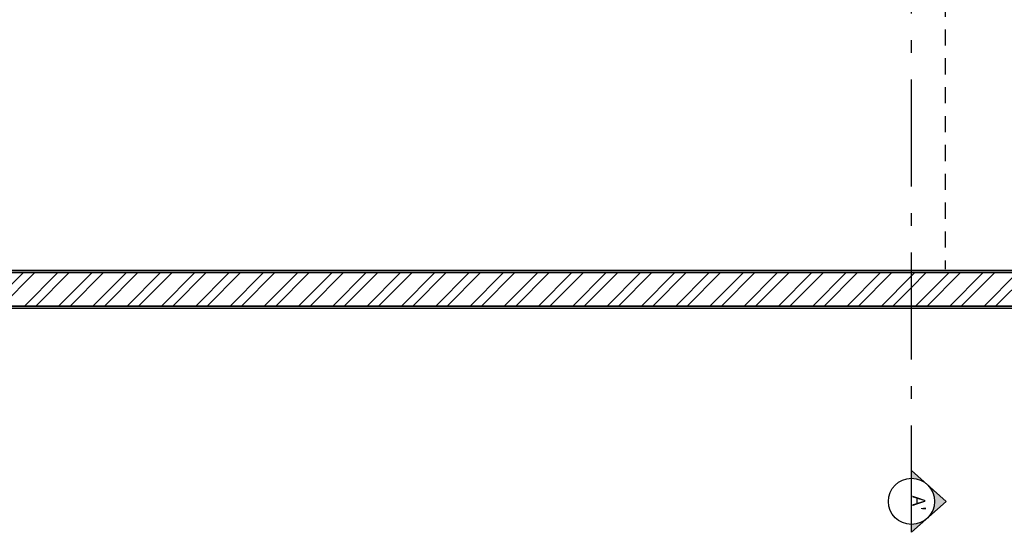
# Model space of a CAD drawing. Units: metres. Extents: x 9577 to 19184, y 4047 to 8099.
# Drawn here: x 9594 to 9601, y 4060 to 4064 of the extents above; entities that cross this region are included whole.
import ezdxf

# ---------------------------------------------------------------- set-up
doc = ezdxf.new("R2010")
doc.units = ezdxf.units.M
doc.linetypes.add('ACAD_ISO10W100', pattern=[18, 12, -3, 0, -3])
doc.linetypes.add('DASHED2', pattern=[9.525, 6.35, -3.175])
for name, color, linetype in [('Corte A', 30, 'Continuous'), ('Hatch', 11, 'Continuous'), ('Linhas auxiliares', 6, 'DASHED2'), ('Linhas de vista', 151, 'Continuous'), ('Paredes', 1, 'Continuous')]:
    doc.layers.add(name, color=color, linetype=linetype)
doc.styles.get("Standard").update_dxf_attribs({"font": 'Arial.ttf'})

msp = doc.modelspace()

# ---------------------------------------------------------------- hatches: boundary and pattern name
at = {"layer": 'Corte A'}
h = msp.add_hatch(color=256, dxfattribs=at)
h.dxf.hatch_style = 1
h.paths.add_polyline_path([(9600.8643, 4060.3448, -0.204346), (9600.9202, 4060.2138, -0.204346), (9600.8643, 4060.0827), (9601.0108, 4060.2138)])
h.paths.add_polyline_path([(9600.7386, 4060.3953, -0.175518), (9600.8549, 4060.3532), (9600.7386, 4060.4572)])
h.paths.add_polyline_path([(9600.8549, 4060.0743, -0.175518), (9600.7386, 4060.0322), (9600.7386, 4059.9703)])
at = {"layer": 'Hatch'}
h = msp.add_hatch(dxfattribs=at)
h.set_pattern_fill('ANSI32', color=256, scale=0.02)
h.paths.add_polyline_path([(9606.7314, 4067.084), (9606.4709, 4067.084), (9606.4555, 4066.8224), (9606.716, 4066.8224)])
h.paths.add_polyline_path([(9606.1719, 4062.0093), (9600.7386, 4062.0093), (9600.7386, 4061.7493), (9606.4171, 4061.7493), (9606.4499, 4062.306), (9606.1894, 4062.306)])
h = msp.add_hatch(dxfattribs=at)
h.set_pattern_fill('AR-SAND', color=125, scale=0.001)
h.paths.add_polyline_path([(9588.6549, 4062.0293), (9606.1531, 4062.0293), (9606.1706, 4062.326), (9606.4711, 4062.326), (9606.4359, 4061.7293), (9588.6549, 4061.7293), (9588.6549, 4061.7493), (9606.4171, 4061.7493), (9606.4499, 4062.306), (9606.1894, 4062.306), (9606.1719, 4062.0093), (9588.6549, 4062.0093)])
h = msp.add_hatch(dxfattribs=at)
h.set_pattern_fill('ANSI32', color=256, scale=0.02)
h.paths.add_polyline_path([(9600.7386, 4062.0093), (9588.6549, 4062.0093), (9588.6549, 4061.7493), (9600.7386, 4061.7493)])

# ---------------------------------------------------------------- linework, layer by layer
at = {"layer": 'Corte A', "linetype": 'ACAD_ISO10W100', "ltscale": 0.07}
msp.add_line((9600.7386, 4059.9703), (9600.7386, 4080.2143), dxfattribs=at)
at = {"layer": 'Corte A'}
for p, q in [((9600.7386, 4059.9703), (9600.7386, 4060.4572)), ((9600.7386, 4060.4572), (9601.0108, 4060.2138)), ((9601.0108, 4060.2138), (9600.7386, 4059.9703))]:
    msp.add_line(p, q, dxfattribs=at)
msp.add_circle((9600.7386, 4060.2138), 0.1816, dxfattribs=at)
at = {"layer": 'Linhas auxiliares', "linetype": 'DASHED2', "ltscale": 0.02}
msp.add_line((9601.0033, 4067.1025), (9601.0033, 4062.0393), dxfattribs=at)
at = {"layer": 'Linhas de vista'}
for p, q in [((9606.1719, 4062.0093), (9588.6549, 4062.0093)), ((9606.1719, 4062.0093), (9588.6549, 4062.0093)), ((9606.4171, 4061.7493), (9588.6549, 4061.7493)), ((9588.6549, 4061.7493), (9606.4171, 4061.7493))]:
    msp.add_line(p, q, dxfattribs=at)
at = {"layer": 'Paredes'}
for p, q in [((9606.1531, 4062.0293), (9588.6549, 4062.0293)), ((9588.6549, 4062.0293), (9606.1531, 4062.0293)), ((9606.4359, 4061.7293), (9588.6549, 4061.7293)), ((9606.4359, 4061.7293), (9588.6549, 4061.7293))]:
    msp.add_line(p, q, dxfattribs=at)

# ---------------------------------------------------------------- texts
at = {"layer": 'Corte A', "insert": (9600.8465, 4060.259), "char_height": 0.1, "attachment_point": 1, "rotation": 270}
msp.add_mtext_dynamic_manual_height_columns("{\\C0;A'}", width=0.191453, gutter_width=20.4706, heights=[0], dxfattribs=at)

doc.saveas('drawing.dxf')
